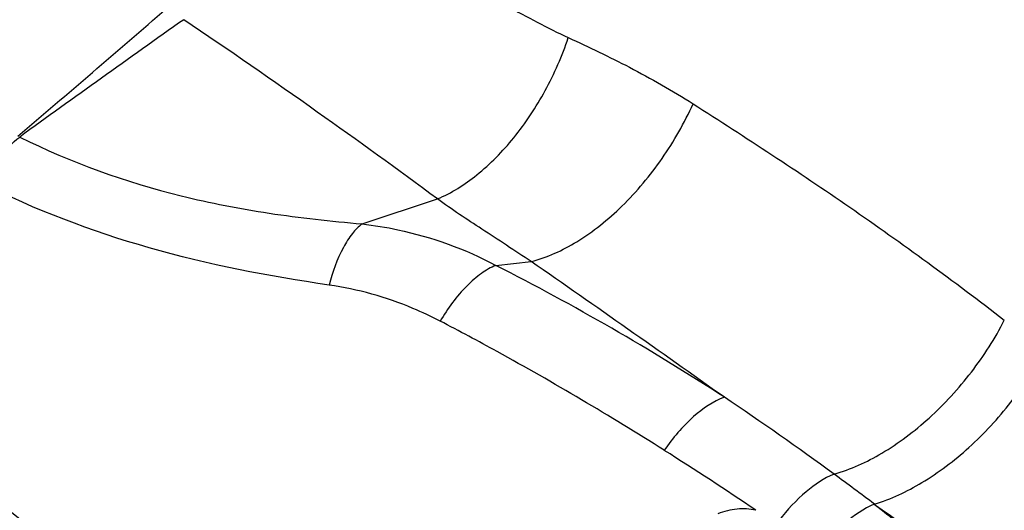
# Model space of a CAD drawing. Units: millimetres. Extents: x 0 to 841, y 0 to 594.
# Drawn here: x 189 to 191, y 198 to 199 of the extents above; entities that cross this region are included whole.
import ezdxf

# ---------------------------------------------------------------- set-up
doc = ezdxf.new("R2010")
doc.units = ezdxf.units.MM
doc.header["$LTSCALE"] = 46.255
doc.layers.add('607087453-000_CL', color=7, linetype='CONTINUOUS')

msp = doc.modelspace()

# ---------------------------------------------------------------- linework, layer by layer
at = {"layer": '607087453-000_CL', "color": 9, "linetype": 'CONTINUOUS'}
for p, q in [((189.4564, 198.4775), (189.6474, 198.5406)), ((189.7954, 198.3722), (189.8852, 198.382)), ((190.7548, 197.7671), (190.7581, 197.7647))]:
    msp.add_line(p, q, dxfattribs=at)
for centre, radius, start, end in [((162.7397, 229.1913), 39.9704, 310.28429, 310.99676), ((210.6506, 168.3067), 37.5544, 125.19742, 125.97729), ((151.7313, 143.5727), 66.7816, 54.644053, 55.157469), ((186.9117, 192.7054), 6.3584, 56.99862, 63.02927), ((185.8275, 191.2509), 8.1695, 53.79669, 56.17822), ((185.6562, 190.6704), 8.5538, 55.87469, 57.7349), ((185.6738, 191.0456), 8.426, 52.91265, 53.77761), ((206.3477, 219.6003), 26.8296, 234.47484, 235.18868)]:
    msp.add_arc(centre, radius, start, end, dxfattribs=at)
for points, knots in [([(191.4545, 198.9261), (191.292, 199.0039), (190.9616, 199.1591), (190.4603, 199.3944), (189.9488, 199.6365), (189.6039, 199.7985), (189.4297, 199.8799)], [0, 0, 0, 0, 0.24153, 0.489261, 0.742203, 1, 1, 1, 1]), ([(189.3196, 199.3581), (189.4302, 199.2794), (189.596, 199.1665), (189.8175, 199.0322), (189.9262, 198.9741), (189.9793, 198.9497)], [0, 0, 0, 0, 0.5244, 0.774284, 1, 1, 1, 1]), ([(189.6475, 198.5406), (189.5471, 198.6155), (189.334, 198.7689), (189.1182, 198.9182), (189.0045, 198.9951)], [0, 0, 0, 0, 0.47732, 1, 1, 1, 1]), ([(189.6474, 198.5406), (189.6832, 198.5557), (189.7545, 198.6011), (189.8465, 198.6957), (189.9247, 198.8141), (189.9638, 198.9033), (189.9793, 198.9497)], [0, 0, 0, 0, 0.216304, 0.462409, 0.728324, 1, 1, 1, 1]), ([(189.9793, 198.9496), (190.0315, 198.9256), (190.1392, 198.8742), (190.2431, 198.8152), (190.2954, 198.7819)], [0, 0, 0, 0, 0.480986, 1, 1, 1, 1]), ([(189.8852, 198.382), (189.9259, 198.3923), (190.0095, 198.4312), (190.1215, 198.5218), (190.2211, 198.6408), (190.2737, 198.7334), (190.2954, 198.7819)], [0, 0, 0, 0, 0.213988, 0.461387, 0.729288, 1, 1, 1, 1]), ([(190.2954, 198.7819), (190.4292, 198.6966), (190.6975, 198.5213), (190.9565, 198.3324), (191.0844, 198.2334)], [0, 0, 0, 0, 0.495196, 1, 1, 1, 1]), ([(188.4924, 198.5806), (188.5058, 198.604), (188.5344, 198.6462), (188.57, 198.6829), (188.5887, 198.6976)], [0, 0, 0, 0, 0.530828, 1, 1, 1, 1]), ([(188.5887, 198.6976), (188.7188, 198.6329), (188.9291, 198.5579), (189.2238, 198.5009), (189.3777, 198.4843), (189.4564, 198.4775)], [0, 0, 0, 0, 0.484314, 0.736759, 1, 1, 1, 1]), ([(189.373, 198.3224), (189.2193, 198.3446), (188.917, 198.4029), (188.6281, 198.5129), (188.4924, 198.5806)], [0, 0, 0, 0, 0.505944, 1, 1, 1, 1]), ([(189.8852, 198.382), (189.8436, 198.4095), (189.7638, 198.4615), (189.6842, 198.5139), (189.6474, 198.5406)], [0, 0, 0, 0, 0.523112, 1, 1, 1, 1]), ([(189.4564, 198.4775), (189.4472, 198.4706), (189.4294, 198.4518), (189.3978, 198.4012), (189.3816, 198.3553), (189.373, 198.3224)], [0, 0, 0, 0, 0.193295, 0.428567, 1, 1, 1, 1]), ([(189.4564, 198.4775), (189.4869, 198.4739), (189.6041, 198.4546), (189.718, 198.414), (189.7954, 198.3722)], [0, 0, 0, 0, 0.259264, 1, 1, 1, 1]), ([(189.7954, 198.3722), (189.7826, 198.367), (189.7565, 198.3516), (189.7057, 198.3071), (189.6735, 198.2632), (189.6544, 198.231)], [0, 0, 0, 0, 0.204488, 0.44444, 1, 1, 1, 1]), ([(189.6544, 198.231), (189.6319, 198.2427), (189.5424, 198.2847), (189.4458, 198.3119), (189.373, 198.3224)], [0, 0, 0, 0, 0.256316, 1, 1, 1, 1]), ([(190.2225, 197.9034), (190.0838, 197.991), (189.8956, 198.1026), (189.7028, 198.2058), (189.6544, 198.231)], [0, 0, 0, 0, 0.750349, 1, 1, 1, 1]), ([(190.6529, 197.8431), (190.6952, 197.8549), (190.7815, 197.8948), (190.8989, 197.9838), (191.004, 198.0982), (191.0608, 198.187), (191.0844, 198.2334)], [0, 0, 0, 0, 0.221406, 0.472421, 0.737996, 1, 1, 1, 1]), ([(190.7549, 197.7671), (190.7971, 197.7797), (190.8828, 197.8203), (190.9996, 197.909), (191.104, 198.0221), (191.1606, 198.1095), (191.1841, 198.155)], [0, 0, 0, 0, 0.223433, 0.475137, 0.739939, 1, 1, 1, 1]), ([(190.3748, 198.0379), (190.3459, 198.0276), (190.2883, 197.9871), (190.2439, 197.9346), (190.2225, 197.9034)], [0, 0, 0, 0, 0.447856, 1, 1, 1, 1]), ([(191.0313, 197.5722), (191.071, 197.5881), (191.1504, 197.6319), (191.2585, 197.7196), (191.3549, 197.8267), (191.4077, 197.9079), (191.4299, 197.9499)], [0, 0, 0, 0, 0.229652, 0.482706, 0.744785, 1, 1, 1, 1]), ([(190.6529, 197.8431), (190.6271, 197.8325), (190.5758, 197.7975), (190.5341, 197.7525), (190.514, 197.7262)], [0, 0, 0, 0, 0.456875, 1, 1, 1, 1]), ([(190.4549, 197.7514), (190.4393, 197.7549), (190.4061, 197.7569), (190.374, 197.7486), (190.3586, 197.7423)], [0, 0, 0, 0, 0.490138, 1, 1, 1, 1]), ([(190.7548, 197.7671), (190.7278, 197.7555), (190.6745, 197.7183), (190.6314, 197.6708), (190.6107, 197.6432)], [0, 0, 0, 0, 0.459503, 1, 1, 1, 1]), ([(190.7578, 197.7646), (190.7964, 197.7344), (190.8724, 197.6735), (190.9453, 197.609), (190.981, 197.5766)], [0, 0, 0, 0, 0.5041, 1, 1, 1, 1])]:
    msp.add_open_spline(points, degree=3, knots=knots, dxfattribs=at)
at = {"layer": '607087453-000_CL', "color": 7, "linetype": 'CONTINUOUS'}
for points, knots in [([(184.0022, 196.4927), (184.1403, 196.7336), (184.4731, 197.1849), (185.1064, 197.7283), (185.8365, 198.1077), (186.6167, 198.2969), (187.3966, 198.2816), (188.124, 198.0596), (188.7473, 197.6446), (189.0625, 197.2592), (189.1888, 197.0494)], [0, 0, 0, 0, 0.133013, 0.265785, 0.396407, 0.523442, 0.646323, 0.765566, 0.882726, 1, 1, 1, 1]), ([(188.8372, 197.2976), (188.7623, 197.3799), (188.6004, 197.5342), (188.3272, 197.7296), (188.0278, 197.8858), (187.5979, 198.0395), (187.0154, 198.1215), (186.4235, 198.053), (185.9602, 197.9137), (185.5042, 197.7169), (184.9743, 197.3718), (184.4413, 196.8288), (184.1704, 196.3969), (184.061, 196.1699)], [0, 0, 0, 0, 0.058094, 0.116245, 0.174713, 0.233727, 0.353867, 0.477848, 0.541409, 0.605834, 0.736478, 0.868468, 1, 1, 1, 1]), ([(188.826, 197.2843), (188.6869, 197.4042), (188.377, 197.6132), (187.8489, 197.8125), (187.2787, 197.8913), (186.8915, 197.862), (186.6993, 197.828)], [0, 0, 0, 0, 0.243357, 0.489772, 0.741552, 1, 1, 1, 1])]:
    msp.add_open_spline(points, degree=3, knots=knots, dxfattribs=at)

doc.saveas('drawing.dxf')
